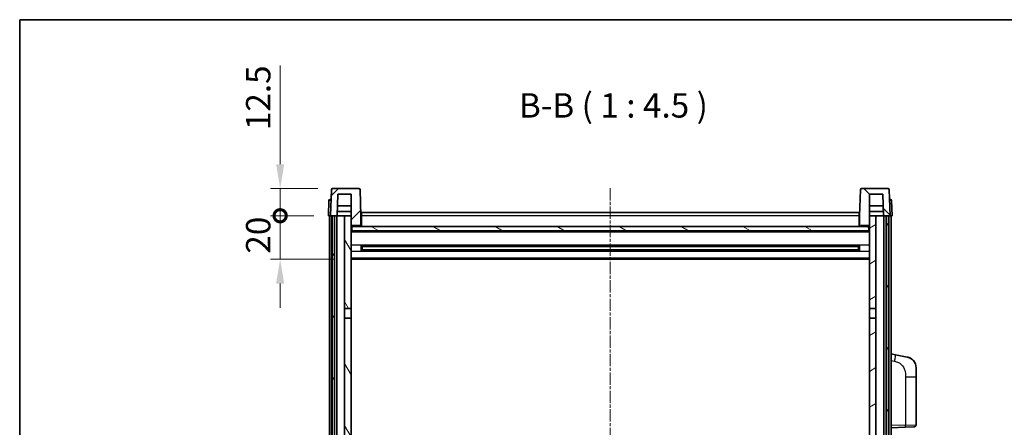
# Model space of a CAD drawing. Units: millimetres. Extents: x 18 to 9472, y 13 to 1278.
# Drawn here: x 1592 to 2046, y 1090 to 1278 of the extents above; entities that cross this region are included whole.
import ezdxf

# ---------------------------------------------------------------- set-up
doc = ezdxf.new("R2010")
doc.units = ezdxf.units.MM
doc.linetypes.add('CHAIN', pattern=[0.3543, 0.2362, -0.0295, 0.0591, -0.0295])
for name, color, linetype, lineweight in [('Border (ISO)', 7, 'Continuous', 35), ('Dimension (ISO)', 7, 'Continuous', 18), ('Dimension (ISO) @ 1', 7, 'Continuous', 18), ('Symbol (ISO)', 7, 'Continuous', 18), ('Visible (ISO)', 7, 'Continuous', 35), ('Visible Narrow (ISO)', 7, 'Continuous', 25)]:
    doc.layers.add(name, color=color, linetype=linetype, lineweight=lineweight)
doc.layers.add('Centerline (ISO)', color=7, linetype='Continuous', lineweight=18, true_color=0x80ffff)
doc.layers.add('Hatch (ISO)', color=1, linetype='Continuous', lineweight=18, true_color=0xff0000)
doc.styles.add('Note Text (TK)', font='MS PGothic.ttf')
doc.dimstyles.new('Default - Method 1b (TK)', dxfattribs={"dimscale": 4, "dimtxt": 2.5, "dimasz": 2.5, "dimexe": 1, "dimexo": 1.5, "dimgap": 1, "dimtad": 1, "dimtoh": 1, "dimrnd": 1e-08, "dimdsep": 46, "dimtxsty": 'Note Text (TK)', "dimcen": 0.09, "dimdle": 5, "dimclrd": 100, "dimclre": 100, "dimclrt": 7, "dimadec": 1, "dimazin": 1, "dimtfac": 1, "dimtmove": 0, "dimatfit": 3, "dimfxl": 0, "dimtolj": 1, "dimlwd": -1, "dimlwe": -1, "dimarcsym": 0})

# ---------------------------------------------------------------- blocks, each defined once
blk = doc.blocks.new('図面枠 tk図枠')
at = {"layer": 'Border (ISO)'}
for q in [(405.5, 289), (14.5, 8)]:
    blk.add_line((14.5, 289), q, dxfattribs=at)
blk = doc.blocks.new('_DotSmall')
at = {"color": 0, "linetype": 'ByBlock', "const_width": 0.5}
blk.add_lwpolyline([(-0.0625, 0, 1), (0.0625, 0, 1)], format="xyb", close=True, dxfattribs=at)
blk = doc.blocks.new('*D97')
at = {"layer": 'Defpoints', "color": 0, "transparency": 16777216}
for p in [(1712.43, 1187.43), (1734.68, 1187.43), (1744.18, 1167.43)]:
    blk.add_point(p, dxfattribs=at)
at = {"layer": 'Dimension (ISO)', "color": 100, "transparency": 16777216}
for p, q in [((1712.43, 1187.43), (1712.43, 1198.68)), ((1727.93, 1187.43), (1707.93, 1187.43)), ((1712.43, 1167.43), (1712.43, 1187.43)), ((1737.43, 1167.43), (1707.93, 1167.43)), ((1712.43, 1156.18), (1712.43, 1144.93))]:
    blk.add_line(p, q, dxfattribs=at)
blk.add_solid([(1710.55, 1156.18), (1714.3, 1156.18), (1712.43, 1167.43)], dxfattribs=at)
at = {"layer": 'Dimension (ISO)', "color": 100, "transparency": 16777216, "xscale": 11.25, "yscale": 11.25, "zscale": 11.25, "rotation": 270}
blk.add_blockref('_DotSmall', (1712.43, 1187.43), dxfattribs=at)
at = {"layer": 'Dimension (ISO)', "color": 7, "transparency": 16777216, "insert": (1702.3, 1169.95), "char_height": 11.25, "attachment_point": 4, "rotation": 90, "style": 'Note Text (TK)'}
blk.add_mtext('\\A1;20', dxfattribs=at)
blk = doc.blocks.new('*D98')
at = {"layer": 'Defpoints', "color": 0, "transparency": 16777216}
for p in [(1712.43, 1199.93), (1736.6, 1199.93), (1734.68, 1187.43)]:
    blk.add_point(p, dxfattribs=at)
at = {"layer": 'Dimension (ISO)', "color": 100, "transparency": 16777216}
for p, q in [((1712.43, 1211.18), (1712.43, 1256.74)), ((1729.85, 1199.93), (1707.93, 1199.93)), ((1712.43, 1187.43), (1712.43, 1199.93)), ((1727.93, 1187.43), (1707.93, 1187.43)), ((1712.43, 1187.43), (1712.43, 1176.18))]:
    blk.add_line(p, q, dxfattribs=at)
blk.add_solid([(1710.55, 1211.18), (1714.3, 1211.18), (1712.43, 1199.93)], dxfattribs=at)
at = {"layer": 'Dimension (ISO)', "color": 100, "transparency": 16777216, "xscale": 11.25, "yscale": 11.25, "zscale": 11.25, "rotation": 90}
blk.add_blockref('_DotSmall', (1712.43, 1187.43), dxfattribs=at)
at = {"layer": 'Dimension (ISO)', "color": 7, "transparency": 16777216, "insert": (1702.3, 1226.93), "char_height": 11.25, "attachment_point": 4, "rotation": 90, "style": 'Note Text (TK)'}
blk.add_mtext('\\A1;12.5', dxfattribs=at)

msp = doc.modelspace()

# ---------------------------------------------------------------- hatches: boundary and pattern name
at = {"layer": 'Hatch (ISO)'}
h = msp.add_hatch(dxfattribs=at)
h.set_pattern_fill('ANSI31', color=256, scale=114.3, style=0)
h.set_pattern_definition([(45, (1527.066, -22.648), (-10.10279, 10.10279), [])])
edge = h.paths.add_edge_path()
edge.add_line((1748.7587, 1199.9285), (1736.5974, 1199.9285))
edge.add_ellipse((1736.5974, 1199.4285), major_axis=(0, 0.5), ratio=1, start_angle=0, end_angle=88)
edge.add_line((1736.0977, 1199.4459), (1735.678, 1187.4285))
edge.add_line((1735.678, 1187.4285), (1736.428, 1187.4285))
edge.add_line((1736.428, 1187.4285), (1737.428, 1187.4285))
edge.add_line((1737.428, 1187.4285), (1738.6799, 1187.4285))
edge.add_line((1738.6799, 1187.4285), (1739.0291, 1197.4285))
edge.add_line((1739.0291, 1197.4285), (1745.178, 1197.4285))
edge.add_line((1745.178, 1197.4285), (1745.178, 1187.4285))
edge.add_line((1745.178, 1187.4285), (1745.178, 1182.4285))
edge.add_line((1745.178, 1182.4285), (1745.428, 1182.4285))
edge.add_line((1745.428, 1182.4285), (1745.678, 1182.4285))
edge.add_line((1745.678, 1182.4285), (1745.678, 1182.9285))
edge.add_line((1745.678, 1182.9285), (1749.178, 1182.9285))
edge.add_line((1749.178, 1182.9285), (1749.178, 1182.4285))
edge.add_line((1749.178, 1182.4285), (1749.678, 1182.4285))
edge.add_line((1749.678, 1182.4285), (1749.678, 1187.4285))
edge.add_line((1749.678, 1187.4285), (1749.2584, 1199.4459))
edge.add_ellipse((1748.7587, 1199.4285), major_axis=(0.4997, 0.0174), ratio=1, start_angle=0, end_angle=88)
h = msp.add_hatch(dxfattribs=at)
h.set_pattern_fill('ANSI31', color=256, scale=114.3, angle=90.00021, style=0)
h.set_pattern_definition([(135.0002, (1527.066, -22.648), (-10.10275, -10.10283), [])])
edge = h.paths.add_edge_path()
edge.add_line((1992.7587, 1199.9285), (1980.5974, 1199.9285))
edge.add_ellipse((1980.5974, 1199.4285), major_axis=(0, 0.5), ratio=1, start_angle=0, end_angle=88)
edge.add_line((1980.0977, 1199.4459), (1979.678, 1187.4285))
edge.add_line((1979.678, 1187.4285), (1979.678, 1182.4285))
edge.add_line((1979.678, 1182.4285), (1980.178, 1182.4285))
edge.add_line((1980.178, 1182.4285), (1980.178, 1182.9285))
edge.add_line((1980.178, 1182.9285), (1983.678, 1182.9285))
edge.add_line((1983.678, 1182.9285), (1983.678, 1182.4285))
edge.add_line((1983.678, 1182.4285), (1983.928, 1182.4285))
edge.add_line((1983.928, 1182.4285), (1984.178, 1182.4285))
edge.add_line((1984.178, 1182.4285), (1984.178, 1187.4285))
edge.add_line((1984.178, 1187.4285), (1984.178, 1197.4285))
edge.add_line((1984.178, 1197.4285), (1990.327, 1197.4285))
edge.add_line((1990.327, 1197.4285), (1990.6762, 1187.4285))
edge.add_line((1990.6762, 1187.4285), (1991.928, 1187.4285))
edge.add_line((1991.928, 1187.4285), (1992.928, 1187.4285))
edge.add_line((1992.928, 1187.4285), (1993.678, 1187.4285))
edge.add_line((1993.678, 1187.4285), (1993.2584, 1199.4459))
edge.add_ellipse((1992.7587, 1199.4285), major_axis=(0.4997, 0.0174), ratio=1, start_angle=0, end_angle=88)
h = msp.add_hatch(dxfattribs=at)
h.set_pattern_fill('ANSI31', color=256, scale=114.3, angle=14.999978, style=0)
h.set_pattern_definition([(60, (1527.066, -22.648), (-12.37334, 7.14375), [])])
h.paths.add_polyline_path([(1991.928, 1187.4285), (1991.928, 867.9285), (1992.928, 867.9285), (1992.928, 1187.4285)])
h.paths.add_polyline_path([(1736.428, 1187.4285), (1736.428, 867.9285), (1737.428, 867.9285), (1737.428, 1187.4285)])
h = msp.add_hatch(dxfattribs=at)
h.set_pattern_fill('ANSI31', color=256, scale=114.3, angle=75.000175, style=0)
h.set_pattern_definition([(120.0002, (1527.066, -22.648), (-12.37332, -7.14379), [])])
h.paths.add_polyline_path([(1742.178, 872.4285), (1742.178, 870.9285), (1742.178, 869.9285), (1745.178, 869.9285), (1745.178, 872.4285)])
h.paths.add_polyline_path([(1742.178, 878.9285), (1742.178, 877.4285), (1745.178, 877.4285), (1745.178, 879.8285), (1745.178, 902.6785), (1742.178, 902.6785)])
h.paths.add_polyline_path([(1745.178, 1140.1785), (1742.178, 1140.1785), (1742.178, 907.1785), (1745.178, 907.1785)])
h.paths.add_polyline_path([(1742.178, 1144.6785), (1745.178, 1144.6785), (1745.178, 1182.4285), (1745.178, 1187.4285), (1742.178, 1187.4285)])
h = msp.add_hatch(dxfattribs=at)
h.set_pattern_fill('ANSI31', color=256, scale=114.3, angle=-14.999978, style=0)
h.set_pattern_definition([(30, (1527.066, -22.648), (-7.14375, 12.37334), [])])
h.paths.add_polyline_path([(1987.178, 870.9285), (1987.178, 872.4285), (1984.178, 872.4285), (1984.178, 869.9285), (1987.178, 869.9285)])
h.paths.add_polyline_path([(1984.178, 1144.6785), (1987.178, 1144.6785), (1987.178, 1187.4285), (1984.178, 1187.4285), (1984.178, 1182.4285)])
h.paths.add_polyline_path([(1987.178, 877.4285), (1987.178, 878.9285), (1987.178, 902.6785), (1984.178, 902.6785), (1984.178, 879.8285), (1984.178, 877.4285)])
h.paths.add_polyline_path([(1984.178, 907.1785), (1987.178, 907.1785), (1987.178, 1140.1785), (1984.178, 1140.1785)])
h = msp.add_hatch(dxfattribs=at)
h.set_pattern_fill('ANSI31', color=256, scale=114.3, angle=105.000246, style=0)
h.set_pattern_definition([(150.0002, (1527.066, -22.648), (-7.1437, -12.37337), [])])
h.paths.add_polyline_path([(1745.428, 1182.4285), (1745.428, 1180.4285), (1983.928, 1180.4285), (1983.928, 1182.4285), (1983.678, 1182.4285), (1980.178, 1182.4285), (1979.678, 1182.4285), (1749.678, 1182.4285), (1749.178, 1182.4285), (1745.678, 1182.4285)])

# ---------------------------------------------------------------- linework, layer by layer
at = {"layer": 'Centerline (ISO)', "linetype": 'CHAIN', "ltscale": 23.990969}
msp.add_line((1864.678, 1200.1785), (1864.678, 838.6785), dxfattribs=at)
at = {"layer": 'Visible (ISO)'}
for p, q in [((1736.0977, 1199.4459), (1735.678, 1187.4285)), ((1748.7587, 1199.9285), (1736.5974, 1199.9285)), ((1749.678, 1187.4285), (1749.2584, 1199.4459)), ((1980.0977, 1199.4459), (1979.678, 1187.4285)), ((1992.7587, 1199.9285), (1980.5974, 1199.9285)), ((1993.678, 1187.4285), (1993.2584, 1199.4459)), ((1734.9231, 1194.4459), (1734.678, 1187.4285)), ((1735.4228, 1194.9285), (1735.9225, 1194.9285)), ((1735.9399, 1194.9285), (1735.9225, 1194.9285)), ((1738.6799, 1187.4285), (1739.0291, 1197.4285)), ((1739.0291, 1197.4285), (1745.178, 1197.4285)), ((1745.178, 1197.4285), (1745.178, 1182.4285)), ((1984.178, 1182.4285), (1984.178, 1197.4285)), ((1984.178, 1197.4285), (1990.327, 1197.4285)), ((1990.327, 1197.4285), (1990.6762, 1187.4285)), ((1993.4336, 1194.9285), (1993.4161, 1194.9285)), ((1993.4336, 1194.9285), (1993.9333, 1194.9285)), ((1994.678, 1187.4285), (1994.433, 1194.4459)), ((1745.178, 1191.9285), (1738.837, 1191.9285)), ((1990.5191, 1191.9285), (1984.178, 1191.9285)), ((1735.6774, 1187.4285), (1734.678, 1187.4285)), ((1735.178, 869.9285), (1735.178, 1187.4285)), ((1735.678, 1187.4285), (1735.6774, 1187.4285)), ((1735.678, 1187.4285), (1738.6799, 1187.4285)), ((1736.178, 869.9285), (1736.178, 1187.4285)), ((1736.428, 1187.4285), (1736.428, 867.9285)), ((1737.428, 1187.4285), (1736.428, 1187.4285)), ((1737.428, 867.9285), (1737.428, 1187.4285)), ((1737.528, 869.9285), (1737.528, 1187.4285)), ((1738.528, 869.9285), (1738.528, 1187.4285)), ((1742.178, 1187.4285), (1738.6799, 1187.4285)), ((1738.6805, 1187.4285), (1738.7503, 1189.4285)), ((1745.178, 1189.4285), (1738.7497, 1189.4285)), ((1745.178, 1187.4285), (1742.178, 1187.4285)), ((1742.178, 1187.4285), (1742.178, 1144.6785)), ((1745.178, 1144.6785), (1745.178, 1187.4285)), ((1749.928, 1187.4285), (1749.678, 1187.4285)), ((1749.678, 1182.4285), (1749.678, 1187.4285)), ((1749.928, 1188.9285), (1979.428, 1188.9285)), ((1749.928, 1187.4285), (1749.928, 1188.9285)), ((1749.928, 1187.4285), (1749.928, 1182.4285)), ((1979.428, 1188.9285), (1979.428, 1187.4285)), ((1979.678, 1187.4285), (1979.428, 1187.4285)), ((1979.428, 1182.4285), (1979.428, 1187.4285)), ((1979.678, 1187.4285), (1979.678, 1182.4285)), ((1990.6064, 1189.4285), (1984.178, 1189.4285)), ((1987.178, 1187.4285), (1984.178, 1187.4285)), ((1984.178, 1187.4285), (1984.178, 1144.6785)), ((1987.178, 1144.6785), (1987.178, 1187.4285)), ((1990.6762, 1187.4285), (1987.178, 1187.4285)), ((1990.6756, 1187.4285), (1990.6058, 1189.4285)), ((1990.6762, 1187.4285), (1993.678, 1187.4285)), ((1990.828, 869.9285), (1990.828, 1187.4285)), ((1991.828, 869.9285), (1991.828, 1187.4285)), ((1991.928, 1187.4285), (1991.928, 867.9285)), ((1992.928, 1187.4285), (1991.928, 1187.4285)), ((1992.928, 867.9285), (1992.928, 1187.4285)), ((1993.178, 869.9285), (1993.178, 1187.4285)), ((1993.6787, 1187.4285), (1993.678, 1187.4285)), ((1994.678, 1187.4285), (1993.6787, 1187.4285)), ((1994.178, 869.9285), (1994.178, 1187.4285)), ((1745.178, 1182.4285), (1745.678, 1182.4285)), ((1745.428, 1182.4285), (1745.428, 1180.4285)), ((1983.928, 1182.4285), (1745.428, 1182.4285)), ((1745.678, 1182.4285), (1745.678, 1182.9285)), ((1745.678, 1182.9285), (1749.178, 1182.9285)), ((1749.178, 1182.9285), (1749.178, 1182.4285)), ((1749.178, 1182.4285), (1749.678, 1182.4285)), ((1749.928, 1182.5285), (1749.678, 1182.5285)), ((1979.678, 1182.5285), (1979.428, 1182.5285)), ((1979.678, 1182.4285), (1980.178, 1182.4285)), ((1980.178, 1182.4285), (1980.178, 1182.9285)), ((1980.178, 1182.9285), (1983.678, 1182.9285)), ((1983.678, 1182.9285), (1983.678, 1182.4285)), ((1983.678, 1182.4285), (1984.178, 1182.4285)), ((1983.928, 1180.4285), (1983.928, 1182.4285)), ((1984.178, 1180.3285), (1745.178, 1180.3285)), ((1745.428, 1180.4285), (1983.928, 1180.4285)), ((1749.7485, 1171.251), (1749.7485, 1173.6059)), ((1979.3336, 1173.5041), (1750.0225, 1173.5041)), ((1750.178, 1173.5041), (1750.178, 1171.3528)), ((1755.978, 1173.2359), (1750.178, 1173.2359)), ((1979.178, 1173.1764), (1750.178, 1173.1764)), ((1979.178, 1171.6805), (1750.178, 1171.6805)), ((1750.178, 1171.6211), (1755.978, 1171.6211)), ((1755.978, 1173.5041), (1755.978, 1173.311)), ((1755.978, 1173.2359), (1755.978, 1173.311)), ((1755.978, 1171.546), (1755.978, 1171.6211)), ((1755.978, 1171.546), (1755.978, 1171.3528)), ((1973.378, 1173.311), (1973.378, 1173.5041)), ((1973.378, 1173.311), (1973.378, 1173.2359)), ((1979.178, 1173.2359), (1973.378, 1173.2359)), ((1973.378, 1171.6211), (1979.178, 1171.6211)), ((1973.378, 1171.6211), (1973.378, 1171.546)), ((1973.378, 1171.3528), (1973.378, 1171.546)), ((1979.178, 1171.3528), (1979.178, 1173.5041)), ((1979.6076, 1173.6059), (1979.6076, 1171.251)), ((1984.178, 1167.4285), (1745.178, 1167.4285)), ((1979.3336, 1171.3528), (1750.0225, 1171.3528)), ((1742.178, 1144.6785), (1745.178, 1144.6785)), ((1742.178, 1140.1785), (1742.178, 1144.6785)), ((1745.178, 1144.6785), (1745.178, 1140.1785)), ((1984.178, 1144.6785), (1987.178, 1144.6785)), ((1984.178, 1140.1785), (1984.178, 1144.6785)), ((1987.178, 1144.6785), (1987.178, 1140.1785)), ((1745.178, 1140.1785), (1742.178, 1140.1785)), ((1742.178, 1140.1785), (1742.178, 907.1785)), ((1745.178, 907.1785), (1745.178, 1140.1785)), ((1987.178, 1140.1785), (1984.178, 1140.1785)), ((1984.178, 1140.1785), (1984.178, 907.1785)), ((1987.178, 907.1785), (1987.178, 1140.1785)), ((1996.2732, 1123.2712), (1994.178, 1123.6785)), ((2001.6321, 1122.2295), (1996.2732, 1123.2712)), ((2005.678, 1117.3214), (2005.678, 1113.1888)), ((2005.678, 1091.0457), (2005.678, 1113.1888)), ((1994.178, 1089.6785), (2000.8525, 1089.9115)), ((2004.7129, 1090.0463), (2000.8525, 1089.9115))]:
    msp.add_line(p, q, dxfattribs=at)
for centre, radius, start, end in [((1736.5974, 1199.4285), 0.5, 90, 178), ((1748.7587, 1199.4285), 0.5, 2, 90), ((1980.5974, 1199.4285), 0.5, 90, 178), ((1992.7587, 1199.4285), 0.5, 2, 90), ((1735.4228, 1194.4285), 0.5, 90, 178), ((1993.9333, 1194.4285), 0.5, 2, 90), ((2000.678, 1117.3214), 5, 0, 41.09567), ((2004.678, 1091.0457), 1, 272, 0)]:
    msp.add_arc(centre, radius, start, end, dxfattribs=at)
for points, knots in [([(2001.6321, 1122.2295), (2001.7337, 1122.2098), (2001.8349, 1122.1868), (2001.9937, 1122.1456), (2002.052, 1122.1293), (2002.373, 1122.0334), (2002.6309, 1121.9327), (2003.0985, 1121.7033), (2003.3124, 1121.5784), (2003.6507, 1121.3453), (2003.7824, 1121.2445), (2004.0065, 1121.0549), (2004.1025, 1120.9668), (2004.2381, 1120.8329), (2004.2829, 1120.7868), (2004.3467, 1120.7188), (2004.3676, 1120.696), (2004.408, 1120.6513), (2004.4268, 1120.6301), (2004.4461, 1120.608)], [0, 0, 0, 0, 0.031817178, 0.031817178, 0.050452113, 0.050452113, 0.134929933, 0.134929933, 0.208678987, 0.208678987, 0.258212634, 0.258212634, 0.298091577, 0.298091577, 0.318896146, 0.318896146, 0.329513015, 0.329513015, 0.340218293, 0.340218293, 0.340218293, 0.340218293]), ([(2001.6321, 1122.2295), (2001.8086, 1122.1952), (2001.9842, 1122.1511), (2002.2378, 1122.0727), (2002.319, 1122.0452), (2002.6488, 1121.9243), (2002.8932, 1121.8121), (2003.3254, 1121.5692), (2003.5181, 1121.4429), (2003.8226, 1121.212), (2003.9419, 1121.1123), (2004.1257, 1120.9441), (2004.195, 1120.8767), (2004.2934, 1120.7756), (2004.3257, 1120.7414), (2004.388, 1120.6738), (2004.4167, 1120.6417), (2004.4461, 1120.608)], [0, 0, 0, 0, 0.055151579, 0.055151579, 0.081398944, 0.081398944, 0.162714309, 0.162714309, 0.230969498, 0.230969498, 0.277734391, 0.277734391, 0.307873407, 0.307873407, 0.323370755, 0.323370755, 0.339065947, 0.339065947, 0.339065947, 0.339065947])]:
    msp.add_open_spline(points, degree=3, knots=knots, dxfattribs=at)
at = {"layer": 'Visible Narrow (ISO)'}
for p, q in [((1735.6774, 1187.4285), (1735.9225, 1194.4459)), ((1735.9225, 1194.4459), (1735.9225, 1194.9285)), ((1735.9225, 1194.4459), (1735.9231, 1194.4459)), ((1993.433, 1194.4459), (1993.4336, 1194.4459)), ((1993.4336, 1194.4459), (1993.4336, 1194.9285)), ((1993.4336, 1194.4459), (1993.6787, 1187.4285)), ((1749.928, 1186.9285), (1749.678, 1186.9285)), ((1979.428, 1187.4285), (1749.928, 1187.4285)), ((1979.678, 1186.9285), (1979.428, 1186.9285)), ((1749.928, 1182.9285), (1749.678, 1182.9285)), ((1979.678, 1182.9285), (1979.428, 1182.9285)), ((1984.178, 1179.9285), (1745.178, 1179.9285)), ((1984.178, 1173.9041), (1745.178, 1173.9041)), ((1973.378, 1173.311), (1755.978, 1173.311)), ((1973.378, 1171.546), (1755.978, 1171.546)), ((1984.178, 1170.9528), (1745.178, 1170.9528)), ((1984.178, 1167.9285), (1745.178, 1167.9285)), ((1994.178, 1120.6427), (1995.8055, 1120.3263)), ((2000.8525, 1113.1888), (2005.678, 1113.1888)), ((2000.8525, 1113.1888), (2000.8525, 1090.9109)), ((2000.8525, 1090.9109), (1994.178, 1090.6779)), ((2000.8525, 1090.9109), (2005.678, 1091.0457))]:
    msp.add_line(p, q, dxfattribs=at)
for centre, major_axis, ratio, start_param, end_param in [((1735.9231, 1194.4285), (1, -0.0174), 0.01743381, 1.57170981, 3.14128816), ((1993.433, 1194.4285), (1, 0.0174), 0.01743381, 0.00030449, 1.56988285), ((1995.7008, 1120.3263), (0.5724, 2.9449), 0.03425905, 4.71904817, 6.28318531), ((2000.8176, 1090.9109), (0.0349, -0.9994), 0.03487826, 0, 1.56957835)]:
    msp.add_ellipse(centre, major_axis=major_axis, ratio=ratio, start_param=start_param, end_param=end_param, dxfattribs=at)
msp.add_open_spline([(1995.8055, 1120.3263), (1996.362, 1120.2181), (1996.9809, 1120.0777), (1997.589, 1119.7602), (1998.4415, 1119.315), (1999.2561, 1118.515), (1999.8305, 1117.5226), (2000.3305, 1116.6587), (2000.6357, 1115.678), (2000.7616, 1114.795), (2000.8465, 1114.2), (2000.8525, 1113.6552), (2000.8525, 1113.1888)], degree=3, knots=[0, 0, 0, 0, 0.22498324, 0.22498324, 0.22498324, 0.54043573, 0.54043573, 0.54043573, 0.81501171, 0.81501171, 0.81501171, 1, 1, 1, 1], dxfattribs=at)

# ---------------------------------------------------------------- block references
at = {"xscale": 4.5, "yscale": 4.5, "zscale": 4.5}
msp.add_blockref('図面枠 tk図枠', (1527.0659, -22.6478), dxfattribs=at)

# ---------------------------------------------------------------- texts
at = {"layer": 'Symbol (ISO)', "color": 7, "insert": (1822.5389, 1229.1859), "char_height": 11.25, "attachment_point": 7, "style": 'Note Text (TK)'}
msp.add_mtext('B-B ( 1 : 4.5 )', dxfattribs=at)

# ---------------------------------------------------------------- dimensions: what is measured, and where the dimension line sits
at = {"layer": 'Dimension (ISO) @ 1', "color": 100, "true_color": 0x00ff3f}
for base, p1, p2, override, picture, middle in [((1712.428, 1199.9285), (1734.678, 1187.4285), (1736.5974, 1199.9285), {"dimscale": 1, "dimtxt": 11.25, "dimasz": 11.25, "dimexe": 4.5, "dimexo": 6.75, "dimgap": 4.5, "dimtoh": 0, "dimdec": 2, "dimblk1": 'DotSmall', "dimsah": 1, "dimcen": 0.405, "dimdle": 0, "dimtol": 0, "dimlim": 0, "dimtp": 0, "dimtm": 0, "dimtdec": 2, "dimtix": 0, "dimtofl": 1, "dimtmove": 0, "dimatfit": 1}, '*D98', (1712.428, 1239.5847)), ((1712.428, 1187.4285), (1744.178, 1167.4285), (1734.678, 1187.4285), {"dimscale": 1, "dimtxt": 11.25, "dimasz": 11.25, "dimexe": 4.5, "dimexo": 6.75, "dimgap": 4.5, "dimtoh": 0, "dimdec": 2, "dimblk2": 'DotSmall', "dimsah": 1, "dimcen": 0.405, "dimdle": 0, "dimtol": 0, "dimlim": 0, "dimtp": 0, "dimtm": 0, "dimtdec": 2, "dimtix": 0, "dimtofl": 1, "dimtmove": 0, "dimatfit": 1}, '*D97', (1712.428, 1177.4285))]:
    dim = msp.add_linear_dim(base=base, p1=p1, p2=p2, angle=90, dimstyle='Default - Method 1b (TK)', override=override, dxfattribs=at)
    dim.commit()
    dim.dimension.update_dxf_attribs({"geometry": picture, "text_midpoint": middle, "dimtype": 128})

doc.saveas('drawing.dxf')
